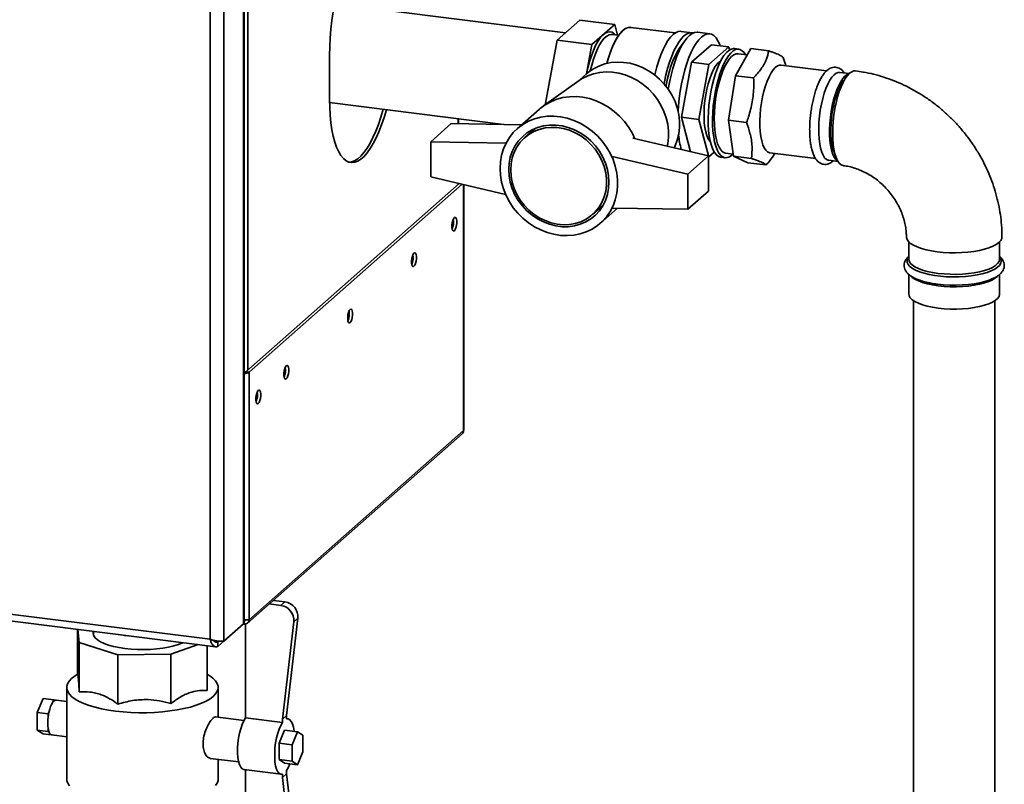
# Paper-space layout 'Blatt1' of a CAD drawing. Units: millimetres. Extents: x 0 to 11880, y 0 to 8400.
# Drawn here: x 9689 to 10028, y 2314 to 2577 of the extents above; entities that cross this region are included whole.
import ezdxf

# ---------------------------------------------------------------- set-up
doc = ezdxf.new("R2010")
doc.units = ezdxf.units.MM
doc.header["$LTSCALE"] = 20

psp = doc.layouts.new('Blatt1')

# ---------------------------------------------------------------- linework, layer by layer
at = {"color": 7, "linetype": 'Continuous', "lineweight": 35}
for p, q in [((9766.26, 2369.48), (9766.26, 2968.79)), ((9766.49, 2370.34), (9766.49, 2968.79)), ((9759.47, 2363.49), (9759.47, 2962.81)), ((9754.83, 2364.15), (9754.83, 2960.76)), ((9767.77, 2795.07), (9767.77, 2456.64)), ((9876.86, 2572.46), (9797.58, 2582.44)), ((9873.94, 2569.88), (9881.77, 2576.79)), ((9881.77, 2576.79), (9893.75, 2575.29)), ((9885.91, 2568.37), (9893.75, 2575.29)), ((9893.75, 2575.29), (9894.72, 2571.66)), ((9914.51, 2572.39), (9899.26, 2574.31)), ((9870.02, 2548.32), (9873.94, 2569.88)), ((9873.94, 2569.88), (9885.91, 2568.37)), ((9895.12, 2571.61), (9892.88, 2571.89)), ((9920.32, 2572.46), (9916.58, 2572.93)), ((9926.35, 2572.11), (9922.24, 2572.62)), ((9884.09, 2558.36), (9885.91, 2568.37)), ((9920.07, 2562.3), (9926.93, 2568.35)), ((9926.06, 2561.55), (9932.92, 2567.59)), ((9926.93, 2568.35), (9932.92, 2567.59)), ((9932.92, 2567.59), (9933.19, 2566.58)), ((9936.33, 2566.8), (9934.83, 2566.99)), ((9935.24, 2557.71), (9940.46, 2566.99)), ((9946.66, 2566.21), (9940.46, 2566.99)), ((9795.82, 2564.73), (9795.82, 2549.64)), ((9939.24, 2564.82), (9936.13, 2565.21)), ((9951.59, 2564.01), (9952.46, 2561.21)), ((9916.64, 2543.44), (9920.07, 2562.3)), ((9920.07, 2562.3), (9926.06, 2561.55)), ((9922.63, 2542.68), (9926.06, 2561.55)), ((9966.52, 2559.39), (9950.85, 2561.36)), ((9952.57, 2561.14), (9952.54, 2561.23)), ((9884.1, 2558.37), (9880.91, 2555.55)), ((9932.79, 2542.41), (9935.24, 2557.71)), ((9941.44, 2556.93), (9935.24, 2557.71)), ((9974.25, 2558.41), (9971.05, 2558.81)), ((9881.58, 2556.03), (9869.31, 2547.34)), ((9795.83, 2548.48), (9855.6, 2540.95)), ((9867.91, 2546.23), (9860.28, 2539.49)), ((9870.02, 2548.32), (9870.6, 2548.25)), ((9870.13, 2547.91), (9870.02, 2548.32)), ((9840, 2541.21), (9840, 2542.91)), ((9840.12, 2541.21), (9840.12, 2542.9)), ((9916.64, 2543.44), (9922.63, 2542.68)), ((9919.82, 2531.56), (9916.64, 2543.44)), ((9926.06, 2529.87), (9922.63, 2542.68)), ((9837.62, 2541.25), (9830.55, 2535.02)), ((9861.8, 2540.84), (9837.62, 2541.25)), ((9866.61, 2539.68), (9865.69, 2538.94)), ((9934.54, 2530.03), (9932.79, 2542.41)), ((9938.99, 2541.62), (9932.79, 2542.41)), ((9865.69, 2538.94), (9862.87, 2536.44)), ((9899.97, 2536.23), (9925.93, 2530.13)), ((9830.55, 2535.02), (9830.55, 2522.95)), ((9830.55, 2535.02), (9856.44, 2534.58)), ((9918.86, 2523.89), (9892.9, 2529.99)), ((9925.93, 2530.13), (9918.86, 2523.89)), ((9925.93, 2518.06), (9925.93, 2530.13)), ((9925.93, 2529.88), (9926.06, 2529.87)), ((9927.9, 2531.49), (9926.06, 2529.87)), ((9930.14, 2529.72), (9931.63, 2529.53)), ((9931.83, 2531.12), (9934.43, 2530.79)), ((9940.74, 2529.25), (9934.54, 2530.03)), ((9939.47, 2527.83), (9934.54, 2530.03)), ((9947.05, 2531.2), (9962.76, 2529.22)), ((9945.67, 2527.05), (9939.47, 2527.83)), ((9967.25, 2528.65), (9970.45, 2528.25)), ((9830.55, 2522.95), (9856.29, 2516.9)), ((9918.86, 2511.82), (9918.86, 2523.89)), ((9840.35, 2520.65), (9767.06, 2456.01)), ((9841.36, 2520.41), (9768.18, 2455.87)), ((9840, 2520.35), (9840, 2520.73)), ((9840.12, 2520.45), (9840.12, 2520.7)), ((9840.34, 2520.65), (9840.34, 2520.64)), ((9841.83, 2435.82), (9841.83, 2520.3)), ((9841.95, 2436.16), (9841.95, 2520.27)), ((9925.93, 2518.06), (9918.86, 2511.82)), ((9886.15, 2510.04), (9888.98, 2512.54)), ((9888.85, 2507.09), (9894.68, 2512.23)), ((9888.98, 2512.54), (9889.83, 2513.36)), ((9918.86, 2511.82), (9892.9, 2512.26)), ((9994.71, 2500.66), (9994.71, 2494.67)), ((10025.91, 2494.67), (10025.91, 2500.66)), ((10025.91, 2494.61), (10025.91, 2494.67)), ((9994.71, 2489.48), (9994.71, 2482.73)), ((10025.91, 2482.73), (10025.91, 2489.49)), ((9996.31, 2480.44), (9996.31, 2271.54)), ((10024.31, 2271.54), (10024.31, 2480.44)), ((9767.06, 2456.01), (9768.18, 2455.87)), ((9768.18, 2455.87), (9768.18, 2370.87)), ((9767.68, 2369.71), (9841.33, 2434.66)), ((9841.83, 2435.82), (9768.18, 2370.87)), ((9514.62, 2394.41), (9754.83, 2364.15)), ((9514.4, 2392.09), (9756.69, 2361.57)), ((9780.5, 2377.01), (9776.53, 2377.51)), ((9780.5, 2377.01), (9779.09, 2375.77)), ((9779.09, 2375.77), (9775.12, 2376.27)), ((9766.85, 2370.83), (9766.49, 2370.51)), ((9781.05, 2337.95), (9784.96, 2371.4)), ((9784.96, 2371.4), (9783.55, 2370.16)), ((9709.28, 2352.12), (9709.28, 2367.54)), ((9709.43, 2367.52), (9709.85, 2362.98)), ((9714.76, 2366.85), (9714.76, 2365.48)), ((9759.47, 2363.49), (9766.26, 2369.48)), ((9766.04, 2369.29), (9766.11, 2369.28)), ((9766.46, 2370.07), (9766.46, 2369.35)), ((9766.92, 2337.12), (9766.92, 2369.36)), ((9779.64, 2336.71), (9783.55, 2370.16)), ((9757.44, 2363.22), (9757.75, 2363.49)), ((9757.44, 2361.71), (9759.47, 2363.49)), ((9709.85, 2362.98), (9723.14, 2358.83)), ((9709.85, 2346.05), (9709.85, 2362.98)), ((9741.35, 2359.02), (9750.68, 2362.33)), ((9753.83, 2346.51), (9753.83, 2361.93)), ((9757.44, 2363.22), (9756.43, 2363.34)), ((9757.44, 2361.71), (9757.44, 2363.22)), ((9723.14, 2358.83), (9741.35, 2359.02)), ((9723.14, 2341.89), (9723.14, 2358.83)), ((9741.35, 2342.08), (9741.35, 2359.02)), ((9709.28, 2352.17), (9707.98, 2351.23)), ((9755.14, 2351.23), (9753.83, 2352.17)), ((9705.56, 2347.58), (9705.56, 2316.07)), ((9757.56, 2337.42), (9757.56, 2347.58)), ((9695.44, 2338.99), (9697.42, 2343.82)), ((9697.42, 2343.82), (9701.16, 2343.35)), ((9700.83, 2342.54), (9701.16, 2343.35)), ((9701.16, 2343.35), (9701.49, 2343.14)), ((9705.56, 2342.76), (9701.92, 2343.22)), ((9695.44, 2338.99), (9699.19, 2338.52)), ((9695.46, 2332.91), (9695.44, 2338.99)), ((9699.19, 2338.52), (9699.51, 2339.33)), ((9699.19, 2337.51), (9699.19, 2338.52)), ((9766.43, 2336.3), (9756.65, 2337.54)), ((9766.92, 2337.12), (9779.64, 2335.52)), ((9781.05, 2337.95), (9779.64, 2336.71)), ((9779.64, 2336.71), (9779.64, 2335.52)), ((9781.05, 2337.95), (9781.05, 2336.77)), ((9781.55, 2336.82), (9781.05, 2336.88)), ((9699.2, 2332.44), (9699.2, 2333.46)), ((9695.46, 2332.91), (9699.2, 2332.44)), ((9697.45, 2331.66), (9695.46, 2332.91)), ((9697.45, 2331.66), (9701.19, 2331.19)), ((9699.53, 2332.23), (9699.2, 2332.44)), ((9700.42, 2331.32), (9705.56, 2330.67)), ((9701.19, 2331.19), (9701.13, 2331.23)), ((9701.2, 2331.22), (9701.19, 2331.19)), ((9780.35, 2332.95), (9778.51, 2328.5)), ((9784.84, 2332.39), (9780.35, 2332.95)), ((9784.84, 2332.39), (9783, 2327.94)), ((9786.68, 2331.18), (9784.84, 2332.39)), ((9786.68, 2325.52), (9786.68, 2331.18)), ((9778.51, 2328.5), (9778.51, 2322.84)), ((9783, 2327.94), (9778.51, 2328.5)), ((9783, 2327.94), (9783, 2322.28)), ((9754.84, 2323.25), (9764.63, 2322.02)), ((9757.56, 2316.07), (9757.56, 2322.91)), ((9778.51, 2322.84), (9780.35, 2321.63)), ((9783, 2322.28), (9778.51, 2322.84)), ((9784.84, 2321.07), (9786.68, 2325.52)), ((9784.84, 2321.07), (9780.35, 2321.63)), ((9783, 2322.28), (9784.84, 2321.07)), ((9766.43, 2319.37), (9779.15, 2317.77)), ((9766.92, 2280), (9766.92, 2319.31)), ((9781.05, 2317.88), (9779.64, 2316.63)), ((9779.64, 2317.82), (9779.64, 2316.63)), ((9779.64, 2316.63), (9783.55, 2282.2)), ((9781.05, 2319.06), (9781.05, 2317.88)), ((9781.05, 2317.88), (9784.96, 2283.45))]:
    psp.add_line(p, q, dxfattribs=at)
at = {"color": 7, "linetype": 'Continuous', "lineweight": 35, "flags": 128}
for points in [[(9797.08, 2579.66), (9796.63, 2576.66), (9796.28, 2573.63), (9796.03, 2570.62), (9795.88, 2567.64), (9795.82, 2564.73)], [(9899.26, 2574.31), (9898.92, 2574.33), (9898.08, 2574.18), (9897.22, 2573.75), (9896.35, 2573.04), (9895.48, 2572.08), (9894.62, 2570.86), (9893.79, 2569.41), (9893, 2567.75), (9892.25, 2565.89), (9891.56, 2563.86), (9891, 2561.92)], [(9899.26, 2574.31), (9898.5, 2574.29), (9897.65, 2573.99), (9896.78, 2573.43), (9895.91, 2572.59), (9895.05, 2571.5), (9894.2, 2570.17), (9893.39, 2568.61), (9892.62, 2566.84), (9891.9, 2564.89), (9891.24, 2562.79), (9891, 2561.92)], [(9884.1, 2558.37), (9884.54, 2560.41), (9885.1, 2562.56), (9885.74, 2564.57), (9886.43, 2566.41), (9887.18, 2568.06), (9887.97, 2569.5), (9888.79, 2570.7), (9889.62, 2571.64), (9890.45, 2572.3), (9891.28, 2572.69), (9892.08, 2572.79), (9892.85, 2572.6), (9893.58, 2572.12), (9893.94, 2571.75)], [(9885.35, 2559.37), (9885.83, 2561.33), (9886.43, 2563.34), (9887.09, 2565.21), (9887.81, 2566.89), (9888.57, 2568.36), (9889.36, 2569.6), (9890.17, 2570.59), (9890.99, 2571.31), (9891.8, 2571.75), (9892.59, 2571.9), (9892.88, 2571.89)], [(9885.35, 2559.37), (9885.83, 2561.33), (9886.43, 2563.34), (9887.09, 2565.21), (9887.81, 2566.89), (9888.57, 2568.36), (9889.36, 2569.6), (9890.17, 2570.59), (9890.99, 2571.31), (9891.8, 2571.75), (9892.59, 2571.9), (9892.88, 2571.89)], [(9907.47, 2557.94), (9907.58, 2558.42), (9908.18, 2560.71), (9908.84, 2562.87), (9909.56, 2564.88), (9910.34, 2566.71), (9911.16, 2568.34), (9912.01, 2569.75), (9912.89, 2570.91), (9913.78, 2571.83), (9914.66, 2572.48), (9915.54, 2572.85), (9916.39, 2572.95), (9916.58, 2572.93)], [(9910.69, 2554.9), (9910.81, 2555.56), (9911.32, 2557.95), (9911.92, 2560.23), (9912.58, 2562.4), (9913.3, 2564.41), (9914.08, 2566.24), (9914.9, 2567.87), (9915.75, 2569.27), (9916.63, 2570.44), (9917.52, 2571.36), (9918.4, 2572.01), (9919.28, 2572.38), (9920.13, 2572.48), (9920.72, 2572.38)], [(9912.14, 2553.03), (9912.56, 2555.42), (9913.09, 2557.85), (9913.69, 2560.18), (9914.36, 2562.38), (9915.1, 2564.42), (9915.89, 2566.29), (9916.73, 2567.95), (9917.59, 2569.38), (9918.48, 2570.57), (9919.39, 2571.5), (9920.29, 2572.16), (9921.18, 2572.54), (9922.05, 2572.64), (9922.24, 2572.62)], [(9915.52, 2545.49), (9915.64, 2547.34), (9915.89, 2549.87), (9916.24, 2552.41), (9916.68, 2554.9), (9917.2, 2557.33), (9917.8, 2559.66), (9918.48, 2561.86), (9919.21, 2563.9), (9920.01, 2565.77), (9920.84, 2567.43), (9921.71, 2568.86), (9922.6, 2570.05), (9923.5, 2570.98), (9924.41, 2571.64), (9925.3, 2572.02), (9926.17, 2572.12), (9927, 2571.94), (9927.79, 2571.47), (9928.53, 2570.72), (9929.2, 2569.71), (9929.81, 2568.45), (9929.99, 2567.96)], [(9917.25, 2568.85), (9916.89, 2568.47), (9916.06, 2567.41), (9915.25, 2566.1), (9914.48, 2564.58), (9913.74, 2562.85), (9913.06, 2560.95), (9912.44, 2558.9), (9911.9, 2556.72), (9911.43, 2554.46), (9911.36, 2554.08)], [(9934.83, 2566.99), (9934.49, 2567), (9933.7, 2566.83), (9932.89, 2566.39), (9932.07, 2565.66), (9931.26, 2564.68), (9930.47, 2563.45), (9929.71, 2561.99), (9928.99, 2560.32), (9928.32, 2558.47), (9927.72, 2556.47), (9927.18, 2554.35), (9926.73, 2552.13), (9926.37, 2549.86), (9926.1, 2547.56), (9925.92, 2545.28), (9925.85, 2543.04), (9925.87, 2540.89), (9926, 2538.84), (9926.22, 2536.94), (9926.54, 2535.22), (9926.95, 2533.69), (9927.44, 2532.38), (9928.01, 2531.32), (9928.65, 2530.52), (9929.34, 2529.98), (9930.09, 2529.73), (9930.14, 2529.72)], [(9938.64, 2564.9), (9938.14, 2565.63), (9937.47, 2566.3), (9936.75, 2566.7), (9935.99, 2566.81), (9935.2, 2566.65), (9934.39, 2566.2), (9933.57, 2565.48), (9932.76, 2564.49), (9931.97, 2563.26), (9931.2, 2561.8), (9930.48, 2560.13), (9929.82, 2558.29), (9929.21, 2556.28), (9928.68, 2554.16), (9928.23, 2551.94), (9927.86, 2549.67), (9927.59, 2547.37), (9927.42, 2545.09), (9927.34, 2542.85), (9927.37, 2540.7), (9927.49, 2538.65), (9927.72, 2536.75), (9928.04, 2535.03), (9928.45, 2533.5), (9928.94, 2532.2), (9929.51, 2531.13), (9930.14, 2530.33), (9930.84, 2529.79), (9931.58, 2529.54), (9932.36, 2529.57), (9933.17, 2529.87), (9933.98, 2530.46), (9934.34, 2530.8)], [(9936.13, 2565.21), (9935.41, 2565.17), (9934.64, 2564.85), (9933.86, 2564.26), (9933.09, 2563.4), (9932.33, 2562.29), (9931.59, 2560.96), (9930.9, 2559.41), (9930.25, 2557.67), (9929.67, 2555.78), (9929.16, 2553.77), (9928.73, 2551.66), (9928.38, 2549.5), (9928.12, 2547.31), (9927.97, 2545.14), (9927.91, 2543.02), (9927.95, 2540.98), (9928.08, 2539.06), (9928.32, 2537.29), (9928.65, 2535.7), (9929.07, 2534.31), (9929.56, 2533.15), (9930.13, 2532.24), (9930.76, 2531.59), (9931.45, 2531.21), (9931.83, 2531.12)], [(9914.08, 2532.86), (9914.45, 2533.62), (9915.22, 2535.61), (9915.75, 2537.72), (9916.01, 2539.9), (9916.01, 2542.14), (9915.75, 2544.39), (9915.22, 2546.63), (9914.45, 2548.82), (9913.44, 2550.93), (9912.2, 2552.94), (9910.76, 2554.82), (9909.12, 2556.53), (9907.32, 2558.06), (9905.38, 2559.38), (9903.32, 2560.48), (9901.19, 2561.34), (9898.99, 2561.95), (9896.78, 2562.29), (9894.57, 2562.37), (9892.4, 2562.19), (9890.3, 2561.73), (9888.3, 2561.03), (9886.43, 2560.07), (9884.7, 2558.88), (9884.1, 2558.37)], [(9930.08, 2562.73), (9929.67, 2562.46), (9928.96, 2561.76), (9928.26, 2560.82), (9927.58, 2559.64), (9926.94, 2558.24), (9926.36, 2556.66), (9925.83, 2554.93), (9925.37, 2553.08), (9924.99, 2551.14), (9924.71, 2549.15), (9924.51, 2547.16), (9924.41, 2545.2), (9924.41, 2543.3), (9924.51, 2541.52), (9924.71, 2539.87), (9924.99, 2538.39), (9925.37, 2537.12), (9925.83, 2536.07), (9926.36, 2535.27), (9926.59, 2535.02)], [(9950.85, 2561.36), (9950.31, 2561.34), (9949.59, 2561.08), (9948.86, 2560.53), (9948.13, 2559.72), (9947.41, 2558.66), (9946.73, 2557.37), (9946.08, 2555.87), (9945.49, 2554.2), (9944.96, 2552.37), (9944.51, 2550.44), (9944.14, 2548.42), (9943.85, 2546.37), (9943.67, 2544.31), (9943.58, 2542.29), (9943.59, 2540.35), (9943.7, 2538.51), (9943.91, 2536.82), (9944.22, 2535.31), (9944.61, 2534), (9945.08, 2532.92), (9945.62, 2532.09), (9946.23, 2531.52), (9946.89, 2531.23), (9947.05, 2531.2)], [(9911.74, 2533.46), (9911.93, 2534.35), (9912.19, 2536.54), (9912.19, 2538.77), (9911.93, 2541.02), (9911.41, 2543.26), (9910.63, 2545.45), (9909.62, 2547.57), (9908.38, 2549.58), (9906.94, 2551.45), (9905.3, 2553.16), (9903.5, 2554.69), (9901.56, 2556.02), (9899.51, 2557.12), (9897.37, 2557.97), (9895.17, 2558.58), (9892.96, 2558.92), (9890.75, 2559), (9888.58, 2558.82), (9886.48, 2558.37), (9884.48, 2557.66), (9882.61, 2556.7), (9881.58, 2556.03)], [(9881.58, 2556.03), (9882.61, 2556.7), (9884.48, 2557.66), (9886.48, 2558.37), (9888.58, 2558.82), (9890.75, 2559), (9892.96, 2558.92), (9895.17, 2558.58), (9897.37, 2557.97), (9899.51, 2557.12), (9901.56, 2556.02), (9903.5, 2554.69), (9905.3, 2553.16), (9906.94, 2551.45), (9908.38, 2549.58), (9909.62, 2547.57), (9910.63, 2545.45), (9911.41, 2543.26), (9911.93, 2541.02), (9912.19, 2538.77), (9912.19, 2536.54), (9911.93, 2534.35), (9911.74, 2533.46)], [(9971.05, 2558.81), (9970.52, 2558.8), (9969.8, 2558.53), (9969.06, 2557.99), (9968.33, 2557.18), (9967.62, 2556.12), (9966.93, 2554.82), (9966.28, 2553.33), (9965.69, 2551.65), (9965.16, 2549.83), (9964.71, 2547.89), (9964.34, 2545.88), (9964.06, 2543.82), (9963.87, 2541.77), (9963.78, 2539.75), (9963.8, 2537.8), (9963.91, 2535.97), (9964.12, 2534.28), (9964.42, 2532.76), (9964.81, 2531.45), (9965.28, 2530.37), (9965.83, 2529.54), (9966.43, 2528.97), (9967.09, 2528.68), (9967.25, 2528.65)], [(9974.14, 2558.3), (9973.54, 2558.06), (9972.81, 2557.51), (9972.07, 2556.7), (9971.36, 2555.64), (9970.67, 2554.35), (9970.03, 2552.86), (9969.43, 2551.18), (9968.91, 2549.36), (9968.45, 2547.42), (9968.08, 2545.4), (9967.8, 2543.35), (9967.61, 2541.29), (9967.53, 2539.27), (9967.54, 2537.33), (9967.65, 2535.49), (9967.86, 2533.8), (9968.16, 2532.29), (9968.55, 2530.98), (9969.03, 2529.9), (9969.57, 2529.07), (9970.18, 2528.5), (9970.37, 2528.38)], [(9972.57, 2556.15), (9972.35, 2555.91), (9971.66, 2554.95), (9970.99, 2553.77), (9970.36, 2552.36), (9969.78, 2550.77), (9969.26, 2549.03), (9968.82, 2547.17), (9968.46, 2545.24), (9968.19, 2543.26), (9968.02, 2541.28), (9967.95, 2539.34), (9967.97, 2537.48), (9968.1, 2535.74), (9968.32, 2534.15), (9968.64, 2532.75), (9969.05, 2531.56), (9969.38, 2530.86)], [(9976.44, 2559.35), (9975.89, 2559.33), (9975.15, 2559.07), (9974.39, 2558.54), (9973.63, 2557.74), (9972.89, 2556.69), (9972.17, 2555.4), (9971.49, 2553.91), (9970.86, 2552.23), (9970.29, 2550.39), (9969.79, 2548.43), (9969.37, 2546.38), (9969.03, 2544.27), (9968.79, 2542.14), (9968.64, 2540.02), (9968.59, 2537.96), (9968.64, 2535.99), (9968.79, 2534.13), (9969.03, 2532.43), (9969.37, 2530.91), (9969.79, 2529.6), (9970.29, 2528.52), (9970.86, 2527.69), (9971.49, 2527.13), (9972.17, 2526.83), (9972.33, 2526.8)], [(9795.82, 2549.64), (9795.88, 2546.82), (9796.03, 2544.11), (9796.28, 2541.55), (9796.63, 2539.14), (9797.08, 2536.93), (9797.62, 2534.92), (9798.24, 2533.13), (9798.95, 2531.58), (9799.73, 2530.29), (9800.58, 2529.26), (9801.48, 2528.5), (9802.44, 2528.03), (9803.44, 2527.85), (9804.47, 2527.95), (9805.53, 2528.34), (9806.6, 2529.01), (9807.68, 2529.96), (9808.75, 2531.18), (9809.81, 2532.65), (9810.84, 2534.37), (9811.84, 2536.32), (9812.79, 2538.48), (9813.7, 2540.83), (9814.55, 2543.35), (9815.33, 2546.02)], [(9900.62, 2536.07), (9899.79, 2537.83), (9898.55, 2539.94), (9897.09, 2541.92), (9895.43, 2543.75), (9893.6, 2545.4), (9891.63, 2546.85), (9889.53, 2548.08), (9887.34, 2549.08), (9885.08, 2549.82), (9882.78, 2550.31), (9880.47, 2550.54), (9878.19, 2550.49), (9875.96, 2550.18), (9873.81, 2549.61), (9871.77, 2548.78), (9869.86, 2547.71), (9868.12, 2546.41), (9867.91, 2546.23)], [(9867.91, 2546.23), (9868.12, 2546.41), (9869.86, 2547.71), (9871.77, 2548.78), (9873.81, 2549.61), (9875.96, 2550.18), (9878.19, 2550.49), (9880.47, 2550.54), (9882.78, 2550.31), (9885.08, 2549.82), (9887.34, 2549.08), (9889.53, 2548.08), (9891.63, 2546.85), (9893.6, 2545.4), (9895.43, 2543.75), (9897.09, 2541.92), (9898.55, 2539.94), (9899.79, 2537.83), (9900.62, 2536.07)], [(9802.58, 2527.99), (9803.35, 2528.09), (9804.41, 2528.48), (9805.48, 2529.15), (9806.55, 2530.1), (9807.63, 2531.32), (9808.68, 2532.79), (9809.72, 2534.51), (9810.72, 2536.46), (9811.67, 2538.62), (9812.58, 2540.97), (9813.42, 2543.49), (9814.2, 2546.16)], [(9854.36, 2525.84), (9854.49, 2528.14), (9854.88, 2530.39), (9855.53, 2532.54), (9856.43, 2534.56), (9857.57, 2536.45), (9858.92, 2538.16), (9860.48, 2539.67), (9862.23, 2540.98), (9864.13, 2542.05), (9866.17, 2542.88), (9868.32, 2543.45), (9870.55, 2543.76), (9872.83, 2543.8), (9875.14, 2543.58), (9877.44, 2543.09), (9879.7, 2542.34), (9881.89, 2541.35), (9883.99, 2540.12), (9885.97, 2538.67), (9887.79, 2537.02), (9889.45, 2535.19), (9890.91, 2533.21), (9892.16, 2531.09), (9893.17, 2528.88), (9893.95, 2526.59), (9894.47, 2524.26), (9894.74, 2521.92), (9894.74, 2519.59), (9894.47, 2517.31), (9893.95, 2515.11), (9893.17, 2513.02), (9892.16, 2511.06), (9890.91, 2509.26), (9889.45, 2507.65), (9887.79, 2506.24), (9885.97, 2505.05), (9883.99, 2504.1), (9881.89, 2503.39), (9879.7, 2502.95), (9877.44, 2502.77), (9875.14, 2502.87), (9872.83, 2503.22), (9870.55, 2503.84), (9868.32, 2504.71), (9866.17, 2505.83), (9864.13, 2507.17), (9862.23, 2508.72), (9860.48, 2510.46), (9858.92, 2512.37), (9857.57, 2514.43), (9856.43, 2516.59), (9855.53, 2518.85), (9854.88, 2521.16), (9854.49, 2523.5), (9854.36, 2525.84)], [(9857.35, 2525.46), (9857.49, 2527.62), (9857.89, 2529.71), (9858.56, 2531.7), (9859.48, 2533.55), (9860.64, 2535.25), (9862.02, 2536.75), (9863.59, 2538.04), (9865.34, 2539.1), (9867.23, 2539.91), (9869.24, 2540.46), (9871.34, 2540.74), (9873.48, 2540.74), (9875.64, 2540.47), (9877.79, 2539.93), (9879.88, 2539.12), (9881.89, 2538.07), (9883.79, 2536.78), (9885.53, 2535.28), (9887.11, 2533.59), (9888.49, 2531.74), (9889.65, 2529.75), (9890.57, 2527.66), (9891.23, 2525.51), (9891.64, 2523.32), (9891.77, 2521.13), (9891.64, 2518.97), (9891.23, 2516.88), (9890.57, 2514.89), (9889.65, 2513.04), (9888.49, 2511.34), (9887.11, 2509.84), (9885.53, 2508.55), (9883.79, 2507.49), (9881.89, 2506.67), (9879.88, 2506.13), (9877.79, 2505.85), (9875.64, 2505.84), (9873.48, 2506.12), (9871.34, 2506.66), (9869.24, 2507.47), (9867.23, 2508.52), (9865.34, 2509.81), (9863.59, 2511.31), (9862.02, 2513), (9860.64, 2514.85), (9859.48, 2516.84), (9858.56, 2518.92), (9857.89, 2521.08), (9857.49, 2523.27), (9857.35, 2525.46)], [(9858.04, 2525.32), (9858.18, 2523.18), (9858.58, 2521.04), (9859.25, 2518.94), (9860.16, 2516.91), (9861.31, 2514.98), (9862.68, 2513.19), (9864.24, 2511.56), (9865.97, 2510.13), (9867.84, 2508.91), (9869.82, 2507.93), (9871.88, 2507.19), (9873.98, 2506.73), (9876.09, 2506.53), (9878.17, 2506.61), (9880.19, 2506.96), (9882.12, 2507.57), (9883.93, 2508.45), (9885.57, 2509.57), (9887.04, 2510.91), (9888.3, 2512.45), (9889.34, 2514.18), (9890.13, 2516.05), (9890.67, 2518.04), (9890.94, 2520.11), (9890.94, 2522.24), (9890.67, 2524.38), (9890.13, 2526.5), (9889.34, 2528.58), (9888.3, 2530.56), (9887.04, 2532.42), (9885.57, 2534.13), (9883.93, 2535.67), (9882.12, 2537), (9880.19, 2538.1), (9878.17, 2538.96), (9876.09, 2539.56), (9873.98, 2539.9), (9871.88, 2539.96), (9869.82, 2539.74), (9867.84, 2539.26), (9865.97, 2538.51), (9864.24, 2537.51), (9862.68, 2536.28), (9861.31, 2534.83), (9860.16, 2533.19), (9859.25, 2531.39), (9858.58, 2529.46), (9858.18, 2527.42), (9858.04, 2525.32)], [(9838.67, 2508.98), (9838.96, 2509.1), (9839.21, 2508.94), (9839.4, 2508.5), (9839.5, 2507.85), (9839.5, 2507.06), (9839.4, 2506.24), (9839.21, 2505.47), (9838.96, 2504.85), (9838.67, 2504.46), (9838.38, 2504.34), (9838.12, 2504.51), (9837.93, 2504.94), (9837.83, 2505.59), (9837.83, 2506.38), (9837.93, 2507.2), (9838.12, 2507.97), (9838.38, 2508.59), (9838.67, 2508.98)], [(10026.71, 2502.34), (10026.63, 2501.8), (10026.28, 2501.1), (10025.65, 2500.41), (10024.76, 2499.76), (10023.63, 2499.15), (10022.26, 2498.6), (10020.7, 2498.11), (10018.95, 2497.7), (10017.06, 2497.36), (10015.05, 2497.11), (10012.96, 2496.95), (10010.82, 2496.88), (10008.68, 2496.9), (10006.56, 2497.02), (10004.51, 2497.23), (10002.56, 2497.53), (10000.74, 2497.91), (9999.08, 2498.36), (9997.62, 2498.88), (9996.37, 2499.46), (9995.36, 2500.1), (9994.61, 2500.76), (9994.13, 2501.46), (9993.92, 2502.17), (9993.91, 2502.34)], [(9824.81, 2496.76), (9825.1, 2496.88), (9825.35, 2496.71), (9825.54, 2496.28), (9825.64, 2495.63), (9825.64, 2494.84), (9825.54, 2494.01), (9825.35, 2493.25), (9825.1, 2492.63), (9824.81, 2492.24), (9824.52, 2492.12), (9824.26, 2492.28), (9824.07, 2492.72), (9823.97, 2493.37), (9823.97, 2494.15), (9824.07, 2494.98), (9824.26, 2495.75), (9824.52, 2496.37), (9824.81, 2496.76)], [(10025.91, 2495.33), (10026.29, 2494.71), (10026.44, 2494), (10026.31, 2493.28), (10025.9, 2492.57), (10025.2, 2491.89), (10024.24, 2491.25), (10023.03, 2490.66), (10021.6, 2490.12), (10019.96, 2489.65), (10018.15, 2489.26), (10016.2, 2488.96), (10014.15, 2488.74), (10012.03, 2488.61), (10009.87, 2488.59), (10007.73, 2488.65), (10005.63, 2488.82), (10003.61, 2489.07), (10001.71, 2489.41), (9999.97, 2489.83), (9998.41, 2490.33), (9997.07, 2490.89), (9995.96, 2491.51), (9995.1, 2492.17), (9994.52, 2492.86), (9994.22, 2493.57), (9994.21, 2494.29), (9994.48, 2495), (9994.71, 2495.33)], [(9994.71, 2494.67), (9994.82, 2494.07), (9995.21, 2493.37), (9995.88, 2492.7), (9996.82, 2492.06), (9998.02, 2491.47), (9999.44, 2490.94), (10001.06, 2490.48), (10002.86, 2490.1), (10004.79, 2489.81)], [(10004.79, 2489.81), (10006.83, 2489.6), (10008.94, 2489.49), (10011.06, 2489.48), (10013.18, 2489.56), (10015.24, 2489.74), (10017.21, 2490.01), (10019.05, 2490.37), (10020.73, 2490.8), (10022.21, 2491.31), (10023.47, 2491.88), (10024.49, 2492.51), (10025.24, 2493.17), (10025.72, 2493.86), (10025.91, 2494.57), (10025.91, 2494.61)], [(10004.79, 2485.54), (10002.86, 2485.84), (10001.06, 2486.22), (9999.44, 2486.68), (9998.02, 2487.21), (9996.82, 2487.79), (9995.88, 2488.43), (9995.45, 2488.82)], [(10025.14, 2488.79), (10024.49, 2488.24), (10023.47, 2487.62), (10022.21, 2487.04), (10020.73, 2486.54), (10019.05, 2486.1), (10017.21, 2485.74), (10015.24, 2485.47), (10013.18, 2485.29), (10011.06, 2485.21), (10008.94, 2485.23), (10006.83, 2485.34), (10004.79, 2485.54)], [(10001.39, 2486.64), (10002.65, 2486.38), (10004.61, 2486.09)], [(10004.61, 2486.09), (10006.67, 2485.88), (10008.8, 2485.76), (10010.95, 2485.74), (10013.09, 2485.82), (10015.19, 2485.99), (10017.19, 2486.25), (10019.08, 2486.6), (10020.8, 2487.03), (10022.34, 2487.53), (10023.5, 2488.02)], [(10025.91, 2482.73), (10025.91, 2482.63), (10025.72, 2481.92), (10025.24, 2481.23), (10024.49, 2480.57), (10023.47, 2479.94), (10022.21, 2479.37), (10020.73, 2478.86), (10019.05, 2478.43), (10017.21, 2478.07), (10015.24, 2477.8), (10013.18, 2477.62), (10011.06, 2477.54), (10008.94, 2477.55), (10006.83, 2477.66), (10004.79, 2477.87), (10002.86, 2478.17), (10001.06, 2478.55), (9999.44, 2479.01), (9998.02, 2479.53), (9996.82, 2480.12), (9995.88, 2480.76), (9995.21, 2481.43), (9994.82, 2482.13), (9994.71, 2482.73)], [(9802.89, 2477.43), (9803.18, 2477.55), (9803.43, 2477.38), (9803.62, 2476.95), (9803.72, 2476.3), (9803.72, 2475.51), (9803.62, 2474.68), (9803.43, 2473.91), (9803.18, 2473.3), (9802.89, 2472.9), (9802.6, 2472.78), (9802.34, 2472.95), (9802.15, 2473.39), (9802.05, 2474.04), (9802.05, 2474.82), (9802.15, 2475.65), (9802.34, 2476.42), (9802.6, 2477.04), (9802.89, 2477.43)], [(9780.97, 2458.1), (9781.26, 2458.22), (9781.51, 2458.05), (9781.7, 2457.61), (9781.8, 2456.96), (9781.8, 2456.18), (9781.7, 2455.35), (9781.51, 2454.58), (9781.26, 2453.96), (9780.97, 2453.57), (9780.68, 2453.45), (9780.42, 2453.62), (9780.23, 2454.05), (9780.13, 2454.7), (9780.13, 2455.49), (9780.23, 2456.32), (9780.42, 2457.09), (9780.68, 2457.7), (9780.97, 2458.1)], [(9771.35, 2449.62), (9771.64, 2449.74), (9771.89, 2449.57), (9772.08, 2449.13), (9772.18, 2448.48), (9772.18, 2447.7), (9772.08, 2446.87), (9771.89, 2446.1), (9771.64, 2445.48), (9771.35, 2445.09), (9771.06, 2444.97), (9770.8, 2445.14), (9770.61, 2445.57), (9770.51, 2446.22), (9770.51, 2447.01), (9770.61, 2447.84), (9770.8, 2448.61), (9771.06, 2449.22), (9771.35, 2449.62)], [(9745.41, 2362.99), (9745.33, 2362.95), (9743.92, 2362.38), (9742.3, 2361.87), (9740.49, 2361.45), (9738.53, 2361.1), (9736.46, 2360.84), (9734.3, 2360.67), (9732.09, 2360.6), (9729.87, 2360.62), (9727.68, 2360.75), (9725.56, 2360.96), (9723.54, 2361.27), (9721.66, 2361.66), (9719.95, 2362.13), (9718.43, 2362.67), (9717.14, 2363.27), (9716.1, 2363.92), (9715.32, 2364.62), (9714.82, 2365.34), (9714.6, 2366.07), (9714.68, 2366.81), (9714.69, 2366.86)], [(9726.59, 2365.36), (9725.44, 2365.49), (9724.54, 2365.62)], [(9755.14, 2351.23), (9755.78, 2350.73), (9756.64, 2349.87), (9757.21, 2348.98), (9757.51, 2348.08), (9757.53, 2347.17), (9757.26, 2346.27), (9756.7, 2345.38), (9755.88, 2344.52), (9754.78, 2343.69), (9753.43, 2342.9), (9751.85, 2342.16), (9750.04, 2341.48), (9748.02, 2340.87), (9745.83, 2340.34), (9743.48, 2339.88), (9741, 2339.51), (9738.41, 2339.22), (9735.76, 2339.03), (9733.05, 2338.93), (9730.33, 2338.92), (9727.62, 2339.01), (9724.96, 2339.2), (9722.36, 2339.47), (9719.87, 2339.84), (9717.51, 2340.29), (9715.3, 2340.82), (9713.27, 2341.42), (9711.44, 2342.09), (9709.82, 2342.82), (9708.45, 2343.61), (9707.33, 2344.43), (9706.48, 2345.29), (9705.9, 2346.18), (9705.6, 2347.08), (9705.59, 2347.99), (9705.86, 2348.89), (9706.41, 2349.78), (9707.24, 2350.65), (9707.98, 2351.23)], [(9766.92, 2337.12), (9766.33, 2336.12), (9765.79, 2334.88), (9765.3, 2333.44), (9764.89, 2331.86), (9764.58, 2330.17), (9764.36, 2328.45), (9764.25, 2326.73), (9764.25, 2325.09), (9764.36, 2323.58), (9764.58, 2322.24), (9764.89, 2321.12), (9765.3, 2320.25), (9765.79, 2319.67), (9766.33, 2319.39), (9766.43, 2319.37)], [(9783.62, 2332.54), (9783.62, 2332.61), (9783.4, 2333.95), (9783.08, 2335.07), (9782.67, 2335.94), (9782.19, 2336.52), (9781.64, 2336.8), (9781.05, 2336.77)], [(9779.64, 2335.52), (9779.05, 2334.52), (9778.51, 2333.28), (9778.02, 2331.84), (9777.62, 2330.25), (9777.3, 2328.57), (9777.08, 2326.84), (9776.97, 2325.13), (9776.97, 2323.49), (9777.08, 2321.98), (9777.3, 2320.64), (9777.62, 2319.51), (9778.02, 2318.65), (9778.51, 2318.06), (9779.05, 2317.78), (9779.64, 2317.82)], [(9706.48, 2313.79), (9705.9, 2314.67), (9705.6, 2315.58), (9705.56, 2316.07)], [(9757.56, 2316.07), (9757.53, 2315.67), (9757.26, 2314.76), (9756.7, 2313.87)]]:
    psp.add_lwpolyline(points, dxfattribs=at)
at = {"color": 7, "linetype": 'Continuous', "lineweight": 35}
for centre, radius, start, end in [((9945.82, 2540.2), 30.27, 185.3224, 195.0827), ((9832.42, 2507.51), 5.97, 336.3174, 9.3211), ((9818.56, 2495.28), 5.97, 336.3173, 9.3212), ((9796.64, 2475.95), 5.97, 336.3173, 9.3211), ((9766.55, 2456.87), 0.999, 266.6031, 300.6305), ((9766.7, 2458.38), 2.91, 265.844, 300.5448), ((9774.72, 2456.62), 5.97, 336.3174, 9.3211), ((9765.1, 2448.14), 5.97, 336.3174, 9.3211), ((9840.3, 2435.8), 1.53, 312.158, 0.9777), ((9779.77, 2371.85), 5.21, 355.0357, 81.9431), ((9778.36, 2370.61), 5.21, 355.0357, 81.9431), ((9766.68, 2370.83), 1.5, 261.3986, 1.4206), ((9766.54, 2370.99), 0.517, 264.5174, 339.3872), ((9702.42, 2341.44), 1.94, 118.8027, 145.294), ((9701.84, 2342.47), 0.758, 83.5721, 117.5483), ((9708.39, 2337.58), 9.05, 146.7172, 168.8484), ((9713.48, 2335.52), 14.43, 172.0889, 188.2345), ((9716.38, 2335.37), 17.32, 166.7832, 172.9029), ((9704.73, 2334.31), 5.59, 188.7737, 201.8067), ((9700.79, 2332.56), 1.3, 194.7241, 253.513), ((9771.13, 2325.49), 11.82, 327.1116, 339.7692)]:
    psp.add_arc(centre, radius, start, end, dxfattribs=at)
for points, knots in [([(9941.44, 2556.93), (9942.35, 2557.96), (9944.19, 2560.05), (9945.89, 2563.2), (9946.42, 2565.27), (9946.66, 2566.21)], [0, 0, 0, 0, 0.348256, 0.705087, 1, 1, 1, 1]), ([(9946.66, 2566.21), (9947.01, 2566.09), (9948.24, 2565.7), (9949.96, 2565.05), (9951.12, 2564.44), (9951.47, 2564.12), (9951.59, 2564.01)], [0, 0, 0, 0, 0.133204, 0.469653, 0.81458, 1, 1, 1, 1]), ([(9972.56, 2558.63), (9972.46, 2558.78), (9972.18, 2559.22), (9971.61, 2559.79), (9970.84, 2560.3), (9969.98, 2560.6), (9969.06, 2560.65), (9968.16, 2560.45), (9967.32, 2560.03), (9966.5, 2559.41), (9965.69, 2558.54), (9964.9, 2557.43), (9964.15, 2556.09), (9963.47, 2554.57), (9962.85, 2552.91), (9962.3, 2551.13), (9961.82, 2549.25), (9961.42, 2547.29), (9961.1, 2545.3), (9960.86, 2543.28), (9960.72, 2541.27), (9960.67, 2539.31), (9960.71, 2537.41), (9960.84, 2535.61), (9961.07, 2533.92), (9961.4, 2532.37), (9961.83, 2530.96), (9962.38, 2529.72), (9963.03, 2528.73), (9963.77, 2527.99), (9964.56, 2527.5), (9965.42, 2527.23), (9966.33, 2527.21), (9967.22, 2527.43), (9968.05, 2527.84), (9968.54, 2528.25), (9968.78, 2528.46)], [0, 0, 0, 0, 0.01424, 0.042448, 0.068057, 0.092379, 0.118201, 0.14343, 0.169405, 0.197706, 0.229086, 0.262619, 0.296363, 0.329589, 0.362357, 0.394802, 0.427036, 0.459135, 0.49116, 0.523155, 0.555161, 0.587207, 0.61934, 0.651619, 0.68412, 0.716956, 0.750283, 0.784293, 0.819019, 0.846893, 0.872309, 0.89657, 0.922272, 0.947494, 0.973627, 1, 1, 1, 1]), ([(9938.99, 2541.62), (9939.23, 2542.28), (9940.07, 2544.59), (9941.11, 2548.73), (9941.55, 2553.24), (9941.47, 2555.98), (9941.44, 2556.93)], [0, 0, 0, 0, 0.133204, 0.469653, 0.81458, 1, 1, 1, 1]), ([(10026.71, 2502.34), (10026.7, 2503.09), (10026.68, 2505.04), (10026.43, 2508.19), (10025.91, 2511.79), (10025.16, 2515.36), (10024.17, 2518.9), (10022.94, 2522.39), (10021.49, 2525.81), (10019.81, 2529.14), (10017.93, 2532.37), (10015.84, 2535.48), (10013.55, 2538.46), (10011.08, 2541.29), (10008.44, 2543.96), (10005.63, 2546.46), (10002.68, 2548.78), (9999.59, 2550.9), (9996.38, 2552.81), (9993.07, 2554.51), (9989.66, 2555.98), (9986.19, 2557.23), (9982.65, 2558.23), (9979.4, 2558.93), (9977.32, 2559.22), (9976.44, 2559.35)], [0, 0, 0, 0, 0.027514, 0.071772, 0.116093, 0.160519, 0.205039, 0.249642, 0.294318, 0.339058, 0.383851, 0.42869, 0.473565, 0.518471, 0.563399, 0.608341, 0.653289, 0.698235, 0.74317, 0.788084, 0.832965, 0.8778, 0.922576, 0.967277, 1, 1, 1, 1]), ([(9940.74, 2529.25), (9940.84, 2530.63), (9941.06, 2533.44), (9940.39, 2537.65), (9939.43, 2540.38), (9938.99, 2541.62)], [0, 0, 0, 0, 0.348256, 0.705087, 1, 1, 1, 1]), ([(9945.67, 2527.05), (9945.55, 2527.16), (9945.2, 2527.48), (9944.05, 2528.08), (9942.34, 2528.73), (9941.09, 2529.13), (9940.74, 2529.25)], [0, 0, 0, 0, 0.18542, 0.521804, 0.866796, 1, 1, 1, 1]), ([(9948.66, 2531), (9948.42, 2530.56), (9947.67, 2529.19), (9946.48, 2527.92), (9945.67, 2527.05)], [0, 0, 0, 0, 0.322719, 1, 1, 1, 1]), ([(9972.34, 2526.8), (9972.62, 2526.76), (9973.57, 2526.63), (9975.2, 2526.27), (9977.23, 2525.62), (9979.23, 2524.76), (9981.18, 2523.72), (9983.06, 2522.49), (9984.84, 2521.08), (9986.51, 2519.52), (9988.04, 2517.82), (9989.43, 2516.01), (9990.64, 2514.1), (9991.68, 2512.11), (9992.52, 2510.08), (9993.17, 2508.02), (9993.62, 2505.96), (9993.87, 2504.06), (9993.9, 2502.87), (9993.91, 2502.34)], [0, 0, 0, 0, 0.027007, 0.0903296, 0.1530717, 0.2152227, 0.2769543, 0.3383926, 0.3996283, 0.4607271, 0.5217382, 0.5827018, 0.643646, 0.7046113, 0.7656499, 0.8268311, 0.8882486, 0.9500282, 1, 1, 1, 1]), ([(9994.71, 2495.61), (9994.67, 2495.58), (9994.33, 2495.33), (9993.88, 2494.78), (9993.38, 2493.97), (9993.11, 2493.07), (9993.09, 2492.14), (9993.33, 2491.24), (9993.78, 2490.42), (9994.44, 2489.66), (9995.32, 2488.95), (9996.46, 2488.28), (9997.53, 2487.78), (9998.28, 2487.53), (9998.51, 2487.45)], [0, 0, 0, 0, 0.011967, 0.109703, 0.197744, 0.279973, 0.367919, 0.452511, 0.537805, 0.629258, 0.73047, 0.840304, 0.952879, 1, 1, 1, 1]), ([(10023.61, 2488.05), (10023.74, 2488.11), (10024.35, 2488.36), (10025.24, 2488.91), (10026.2, 2489.66), (10026.88, 2490.48), (10027.32, 2491.31), (10027.54, 2492.21), (10027.5, 2493.13), (10027.22, 2494.02), (10026.71, 2494.81), (10026.27, 2495.34), (10025.95, 2495.58), (10025.91, 2495.61)], [0, 0, 0, 0, 0.035595, 0.162933, 0.292962, 0.400607, 0.498125, 0.590231, 0.688249, 0.783591, 0.880992, 0.986472, 1, 1, 1, 1]), ([(9998.51, 2487.45), (9998.8, 2487.35), (9999.59, 2487.07), (10001.06, 2486.69), (10002.8, 2486.34), (10004.02, 2486.17), (10004.59, 2486.09)], [0, 0, 0, 0, 0.169284, 0.458923, 0.745389, 1, 1, 1, 1]), ([(9841.93, 2436.16), (9841.93, 2436.12), (9841.95, 2436), (9841.88, 2435.89), (9841.83, 2435.82)], [0, 0, 0, 0, 0.415319, 1, 1, 1, 1]), ([(9766.44, 2370.34), (9766.45, 2370.16), (9766.46, 2369.87), (9766.31, 2369.59), (9766.26, 2369.48)], [0, 0, 0, 0, 0.614822, 1, 1, 1, 1]), ([(9768.18, 2370.87), (9768.09, 2370.85), (9767.91, 2370.8), (9767.42, 2370.78), (9766.92, 2370.8), (9766.6, 2370.87), (9766.49, 2370.89)], [0, 0, 0, 0, 0.275438, 0.563678, 0.851922, 1, 1, 1, 1]), ([(9766.11, 2369.3), (9766.16, 2369.29), (9766.27, 2369.26), (9766.39, 2369.32), (9766.46, 2369.35)], [0, 0, 0, 0, 0.415319, 1, 1, 1, 1]), ([(9759.47, 2363.49), (9759.28, 2363.47), (9758.91, 2363.42), (9757.9, 2363.45), (9756.71, 2363.61), (9755.63, 2363.86), (9755.03, 2364.07), (9754.83, 2364.15)], [0, 0, 0, 0, 0.221505, 0.443039, 0.664574, 0.886107, 1, 1, 1, 1]), ([(9754.83, 2364.15), (9754.94, 2363.75), (9755.17, 2362.97), (9755.7, 2362.1), (9756.34, 2361.59), (9756.95, 2361.51), (9757.32, 2361.66), (9757.44, 2361.71)], [0, 0, 0, 0, 0.221505, 0.443039, 0.664574, 0.886107, 1, 1, 1, 1]), ([(9755.88, 2363.83), (9755.99, 2363.69), (9756.25, 2363.37), (9756.75, 2363.14), (9757.17, 2363.13), (9757.4, 2363.2), (9757.44, 2363.22)], [0, 0, 0, 0, 0.254992, 0.591351, 0.92771, 1, 1, 1, 1]), ([(9709.28, 2352.12), (9709.33, 2352), (9709.41, 2351.83), (9709.52, 2350.99), (9709.62, 2349.96), (9709.73, 2348.37), (9709.81, 2346.83), (9709.85, 2346.05)], [0, 0, 0, 0, 0.280468, 0.424573, 0.570124, 0.783092, 1, 1, 1, 1]), ([(9741.35, 2342.08), (9742.5, 2342.93), (9744.23, 2344.21), (9746.64, 2345.39), (9748.77, 2346.15), (9751.2, 2346.62), (9752.95, 2346.54), (9753.83, 2346.51)], [0, 0, 0, 0, 0.2804681, 0.4245726, 0.570124, 0.7830923, 1, 1, 1, 1]), ([(9709.85, 2346.05), (9711.07, 2346.11), (9712.92, 2346.2), (9715.48, 2345.72), (9717.75, 2345.02), (9720.33, 2343.81), (9722.2, 2342.53), (9723.14, 2341.89)], [0, 0, 0, 0, 0.280468, 0.424573, 0.570124, 0.783092, 1, 1, 1, 1]), ([(9723.14, 2341.89), (9724.81, 2342.35), (9727.34, 2343.04), (9730.86, 2343.41), (9733.96, 2343.45), (9737.51, 2343.08), (9740.06, 2342.41), (9741.35, 2342.08)], [0, 0, 0, 0, 0.280468, 0.424573, 0.570124, 0.783092, 1, 1, 1, 1]), ([(9756.65, 2337.51), (9756.45, 2337.47), (9756.04, 2337.41), (9755.12, 2336.38), (9754.1, 2334.78), (9753.16, 2332.7), (9752.5, 2330.41), (9752.42, 2328.93), (9752.38, 2328.25)], [0, 0, 0, 0, 0.161389, 0.330826, 0.498969, 0.671904, 0.848946, 1, 1, 1, 1]), ([(9752.38, 2328.25), (9752.43, 2327.52), (9752.53, 2326.07), (9753.24, 2324.43), (9754.08, 2323.42), (9754.64, 2323.37), (9754.86, 2323.35)], [0, 0, 0, 0, 0.271305, 0.542353, 0.820024, 1, 1, 1, 1])]:
    psp.add_open_spline(points, degree=3, knots=knots, dxfattribs=at)

doc.saveas('drawing.dxf')
